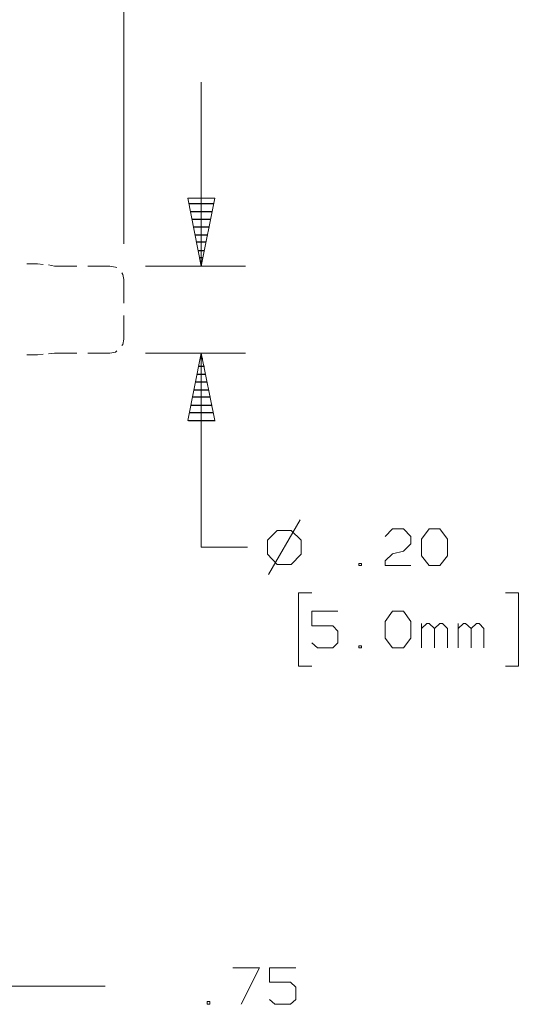
# Model space of a CAD drawing. Units: inches. Extents: x -3.57 to 3.55, y -2.65 to 2.89.
# Drawn here: x 1.95 to 2.59, y -0.54 to 0.73 of the extents above; entities that cross this region are included whole.
import ezdxf

# ---------------------------------------------------------------- set-up
doc = ezdxf.new("R2010")
doc.units = ezdxf.units.IN
doc.header["$MEASUREMENT"] = 0
doc.layers.add('Layer 1', color=7, linetype='Continuous')

msp = doc.modelspace()

# ---------------------------------------------------------------- linework, layer by layer
at = {"layer": 'Layer 1', "lineweight": 13}
for points in [[(2.0799, 0.441), (2.0799, 0.441), (2.0799, 1.4771), (2.0799, 1.4771)], [(2.1799, 0.4125), (2.1799, 0.4125), (2.1799, 0.65), (2.1799, 0.65)], [(1.9542, 0.4153), (1.9542, 0.4153), (1.9681, 0.4153), (1.9681, 0.4153)], [(1.9681, 0.4153), (1.9681, 0.4153), (1.9757, 0.4146), (1.9757, 0.4146)], [(1.9826, 0.4139), (1.9826, 0.4139), (1.9903, 0.4125), (1.9903, 0.4125)], [(1.9903, 0.4125), (1.9903, 0.4125), (2.0188, 0.4125), (2.0188, 0.4125)], [(2.0333, 0.4125), (2.0333, 0.4125), (2.0618, 0.4125), (2.0618, 0.4125)], [(2.0688, 0.4111), (2.0688, 0.4111), (2.0618, 0.4125), (2.0618, 0.4125)], [(2.0618, 0.4125), (2.0618, 0.4125), (2.0618, 0.4125), (2.0618, 0.4125)], [(2.0708, 0.4104), (2.0708, 0.4104), (2.0688, 0.4111), (2.0688, 0.4111)], [(2.1076, 0.4125), (2.1076, 0.4125), (2.2368, 0.4125), (2.2368, 0.4125)], [(2.0785, 0.4014), (2.0785, 0.4014), (2.0771, 0.4035), (2.0771, 0.4035)], [(2.0799, 0.3951), (2.0799, 0.3951), (2.0785, 0.4014), (2.0785, 0.4014)], [(2.0799, 0.3944), (2.0799, 0.3944), (2.0799, 0.3951), (2.0799, 0.3951)], [(2.0799, 0.3646), (2.0799, 0.3646), (2.0799, 0.3951), (2.0799, 0.3951)], [(2.0799, 0.3181), (2.0799, 0.3181), (2.0799, 0.3486), (2.0799, 0.3486)], [(2.0785, 0.3111), (2.0785, 0.3111), (2.0799, 0.3181), (2.0799, 0.3181)], [(2.0771, 0.3097), (2.0771, 0.3097), (2.0785, 0.3111), (2.0785, 0.3111)], [(1.9542, 0.2979), (1.9542, 0.2979), (1.9681, 0.2979), (1.9681, 0.2979)], [(1.9681, 0.2979), (1.9681, 0.2979), (1.9757, 0.2986), (1.9757, 0.2986)], [(1.9826, 0.2993), (1.9826, 0.2993), (1.9903, 0.3), (1.9903, 0.3)], [(1.9903, 0.3), (1.9903, 0.3), (2.0188, 0.3), (2.0188, 0.3)], [(2.0333, 0.3), (2.0333, 0.3), (2.0618, 0.3), (2.0618, 0.3)], [(2.0618, 0.3), (2.0618, 0.3), (2.0688, 0.3014), (2.0688, 0.3014)], [(2.0688, 0.3014), (2.0688, 0.3014), (2.0708, 0.3028), (2.0708, 0.3028)], [(2.1076, 0.3), (2.1076, 0.3), (2.2368, 0.3), (2.2368, 0.3)], [(2.1799, 0.0493), (2.1799, 0.0493), (2.1799, 0.3), (2.1799, 0.3)], [(2.3076, 0.0847), (2.3076, 0.0847), (2.2667, 0.0139), (2.2667, 0.0139)], [(2.2778, 0.0708), (2.2778, 0.0708), (2.2653, 0.0583), (2.2653, 0.0583)], [(2.2958, 0.0708), (2.2958, 0.0708), (2.2778, 0.0708), (2.2778, 0.0708)], [(2.309, 0.0583), (2.309, 0.0583), (2.2958, 0.0708), (2.2958, 0.0708)], [(2.4174, 0.0632), (2.4174, 0.0632), (2.4271, 0.0729), (2.4271, 0.0729)], [(2.4271, 0.0729), (2.4271, 0.0729), (2.441, 0.0729), (2.441, 0.0729)], [(2.441, 0.0729), (2.441, 0.0729), (2.4507, 0.0632), (2.4507, 0.0632)], [(2.4646, 0.0597), (2.4646, 0.0597), (2.4743, 0.0729), (2.4743, 0.0729)], [(2.4743, 0.0729), (2.4743, 0.0729), (2.4882, 0.0729), (2.4882, 0.0729)], [(2.4882, 0.0729), (2.4882, 0.0729), (2.4979, 0.0597), (2.4979, 0.0597)], [(2.2653, 0.0583), (2.2653, 0.0583), (2.2653, 0.0403), (2.2653, 0.0403)], [(2.309, 0.0403), (2.309, 0.0403), (2.309, 0.0583), (2.309, 0.0583)], [(2.4507, 0.0535), (2.4507, 0.0535), (2.441, 0.0444), (2.441, 0.0444)], [(2.4507, 0.0632), (2.4507, 0.0632), (2.4507, 0.0535), (2.4507, 0.0535)], [(2.4646, 0.0382), (2.4646, 0.0382), (2.4646, 0.0597), (2.4646, 0.0597)], [(2.4979, 0.0597), (2.4979, 0.0597), (2.4979, 0.0382), (2.4979, 0.0382)], [(2.1799, 0.0493), (2.1799, 0.0493), (2.2396, 0.0493), (2.2396, 0.0493)], [(2.2653, 0.0403), (2.2653, 0.0403), (2.2778, 0.0271), (2.2778, 0.0271)], [(2.2958, 0.0271), (2.2958, 0.0271), (2.309, 0.0403), (2.309, 0.0403)], [(2.4174, 0.0319), (2.4174, 0.0319), (2.4271, 0.041), (2.4271, 0.041)], [(2.4271, 0.041), (2.4271, 0.041), (2.441, 0.0444), (2.441, 0.0444)], [(2.4743, 0.0257), (2.4743, 0.0257), (2.4646, 0.0382), (2.4646, 0.0382)], [(2.4979, 0.0382), (2.4979, 0.0382), (2.4882, 0.0257), (2.4882, 0.0257)], [(2.2778, 0.0271), (2.2778, 0.0271), (2.2958, 0.0271), (2.2958, 0.0271)], [(2.3868, 0.0285), (2.3868, 0.0285), (2.3833, 0.0285), (2.3833, 0.0285)], [(2.3833, 0.0285), (2.3833, 0.0285), (2.3833, 0.0257), (2.3833, 0.0257)], [(2.3833, 0.0257), (2.3833, 0.0257), (2.3868, 0.0257), (2.3868, 0.0257)], [(2.3868, 0.0257), (2.3868, 0.0257), (2.3868, 0.0285), (2.3868, 0.0285)], [(2.4174, 0.0257), (2.4174, 0.0257), (2.4174, 0.0319), (2.4174, 0.0319)], [(2.4507, 0.0257), (2.4507, 0.0257), (2.4174, 0.0257), (2.4174, 0.0257)], [(2.4882, 0.0257), (2.4882, 0.0257), (2.4743, 0.0257), (2.4743, 0.0257)], [(2.3229, -0.0097), (2.3229, -0.0097), (2.3056, -0.0097), (2.3056, -0.0097)], [(2.3056, -0.0097), (2.3056, -0.0097), (2.3056, -0.1042), (2.3056, -0.1042)], [(2.5729, -0.0097), (2.5729, -0.0097), (2.5896, -0.0097), (2.5896, -0.0097)], [(2.5896, -0.0097), (2.5896, -0.0097), (2.5896, -0.1042), (2.5896, -0.1042)], [(2.3563, -0.0333), (2.3563, -0.0333), (2.3229, -0.0333), (2.3229, -0.0333)], [(2.3229, -0.0333), (2.3229, -0.0333), (2.3229, -0.0521), (2.3229, -0.0521)], [(2.4174, -0.0465), (2.4174, -0.0465), (2.4271, -0.0333), (2.4271, -0.0333)], [(2.4271, -0.0333), (2.4271, -0.0333), (2.441, -0.0333), (2.441, -0.0333)], [(2.441, -0.0333), (2.441, -0.0333), (2.4507, -0.0465), (2.4507, -0.0465)], [(2.4174, -0.0681), (2.4174, -0.0681), (2.4174, -0.0465), (2.4174, -0.0465)], [(2.4507, -0.0465), (2.4507, -0.0465), (2.4507, -0.0681), (2.4507, -0.0681)], [(2.4646, -0.0806), (2.4646, -0.0806), (2.4646, -0.0493), (2.4646, -0.0493)], [(2.4715, -0.0493), (2.4715, -0.0493), (2.4646, -0.0556), (2.4646, -0.0556)], [(2.4743, -0.0493), (2.4743, -0.0493), (2.4715, -0.0493), (2.4715, -0.0493)], [(2.4813, -0.0556), (2.4813, -0.0556), (2.4743, -0.0493), (2.4743, -0.0493)], [(2.4882, -0.0493), (2.4882, -0.0493), (2.4813, -0.0556), (2.4813, -0.0556)], [(2.4917, -0.0493), (2.4917, -0.0493), (2.4882, -0.0493), (2.4882, -0.0493)], [(2.4979, -0.0556), (2.4979, -0.0556), (2.4917, -0.0493), (2.4917, -0.0493)], [(2.5118, -0.0806), (2.5118, -0.0806), (2.5118, -0.0493), (2.5118, -0.0493)], [(2.5188, -0.0493), (2.5188, -0.0493), (2.5118, -0.0556), (2.5118, -0.0556)], [(2.5215, -0.0493), (2.5215, -0.0493), (2.5188, -0.0493), (2.5188, -0.0493)], [(2.5285, -0.0556), (2.5285, -0.0556), (2.5215, -0.0493), (2.5215, -0.0493)], [(2.5354, -0.0493), (2.5354, -0.0493), (2.5285, -0.0556), (2.5285, -0.0556)], [(2.5389, -0.0493), (2.5389, -0.0493), (2.5354, -0.0493), (2.5354, -0.0493)], [(2.5451, -0.0556), (2.5451, -0.0556), (2.5389, -0.0493), (2.5389, -0.0493)], [(2.3229, -0.0521), (2.3229, -0.0521), (2.35, -0.0521), (2.35, -0.0521)], [(2.35, -0.0521), (2.35, -0.0521), (2.3563, -0.059), (2.3563, -0.059)], [(2.3563, -0.059), (2.3563, -0.059), (2.3563, -0.0743), (2.3563, -0.0743)], [(2.4813, -0.0806), (2.4813, -0.0806), (2.4813, -0.0556), (2.4813, -0.0556)], [(2.4979, -0.0806), (2.4979, -0.0806), (2.4979, -0.0556), (2.4979, -0.0556)], [(2.5285, -0.0806), (2.5285, -0.0806), (2.5285, -0.0556), (2.5285, -0.0556)], [(2.5451, -0.0806), (2.5451, -0.0806), (2.5451, -0.0556), (2.5451, -0.0556)], [(2.3299, -0.0806), (2.3299, -0.0806), (2.3229, -0.0743), (2.3229, -0.0743)], [(2.3563, -0.0743), (2.3563, -0.0743), (2.35, -0.0806), (2.35, -0.0806)], [(2.4271, -0.0806), (2.4271, -0.0806), (2.4174, -0.0681), (2.4174, -0.0681)], [(2.4507, -0.0681), (2.4507, -0.0681), (2.441, -0.0806), (2.441, -0.0806)], [(2.35, -0.0806), (2.35, -0.0806), (2.3299, -0.0806), (2.3299, -0.0806)], [(2.3868, -0.0778), (2.3868, -0.0778), (2.3833, -0.0778), (2.3833, -0.0778)], [(2.3833, -0.0778), (2.3833, -0.0778), (2.3833, -0.0806), (2.3833, -0.0806)], [(2.3833, -0.0806), (2.3833, -0.0806), (2.3868, -0.0806), (2.3868, -0.0806)], [(2.3868, -0.0806), (2.3868, -0.0806), (2.3868, -0.0778), (2.3868, -0.0778)], [(2.441, -0.0806), (2.441, -0.0806), (2.4271, -0.0806), (2.4271, -0.0806)], [(2.3056, -0.1042), (2.3056, -0.1042), (2.3229, -0.1042), (2.3229, -0.1042)], [(2.5896, -0.1042), (2.5896, -0.1042), (2.5729, -0.1042), (2.5729, -0.1042)], [(2.2208, -0.4938), (2.2208, -0.4938), (2.2549, -0.4938), (2.2549, -0.4938)], [(2.2549, -0.4938), (2.2549, -0.4938), (2.2313, -0.541), (2.2313, -0.541)], [(2.3021, -0.4938), (2.3021, -0.4938), (2.2681, -0.4938), (2.2681, -0.4938)], [(2.2681, -0.4938), (2.2681, -0.4938), (2.2681, -0.5125), (2.2681, -0.5125)], [(1.9257, -0.5174), (1.9257, -0.5174), (2.0556, -0.5174), (2.0556, -0.5174)], [(2.2681, -0.5125), (2.2681, -0.5125), (2.2951, -0.5125), (2.2951, -0.5125)], [(2.2951, -0.5125), (2.2951, -0.5125), (2.3021, -0.5188), (2.3021, -0.5188)], [(2.3021, -0.5188), (2.3021, -0.5188), (2.3021, -0.5347), (2.3021, -0.5347)], [(2.191, -0.5375), (2.191, -0.5375), (2.1875, -0.5375), (2.1875, -0.5375)], [(2.1875, -0.5375), (2.1875, -0.5375), (2.1875, -0.541), (2.1875, -0.541)], [(2.1875, -0.541), (2.1875, -0.541), (2.191, -0.541), (2.191, -0.541)], [(2.191, -0.541), (2.191, -0.541), (2.191, -0.5375), (2.191, -0.5375)], [(2.275, -0.541), (2.275, -0.541), (2.2681, -0.5347), (2.2681, -0.5347)], [(2.2951, -0.541), (2.2951, -0.541), (2.275, -0.541), (2.275, -0.541)], [(2.3021, -0.5347), (2.3021, -0.5347), (2.2951, -0.541), (2.2951, -0.541)]]:
    msp.add_open_spline(points, degree=3, dxfattribs=at)
for points in [[(2.1625, 0.5), (2.1625, 0.5), (2.1799, 0.4125), (2.1799, 0.4125), (2.1799, 0.4125), (2.1799, 0.4125), (2.1972, 0.5), (2.1972, 0.5), (2.1972, 0.5), (2.1972, 0.5), (2.1625, 0.5), (2.1625, 0.5)], [(2.1972, 0.2132), (2.1972, 0.2132), (2.1799, 0.3), (2.1799, 0.3), (2.1799, 0.3), (2.1799, 0.3), (2.1625, 0.2132), (2.1625, 0.2132), (2.1625, 0.2132), (2.1625, 0.2132), (2.1972, 0.2132), (2.1972, 0.2132)]]:
    msp.add_open_spline(points, degree=3, knots=[0, 0, 0, 0, 0.25, 0.25, 0.25, 0.25, 0.5, 0.5, 0.5, 0.5, 1, 1, 1, 1], dxfattribs=at)
at = {"layer": 'Layer 1', "lineweight": 25}
for points in [[(2.1646, 0.4931), (2.1646, 0.4931), (2.1958, 0.4931), (2.1958, 0.4931)], [(2.1938, 0.4826), (2.1938, 0.4826), (2.1667, 0.4826), (2.1667, 0.4826)], [(2.1681, 0.4729), (2.1681, 0.4729), (2.1924, 0.4729), (2.1924, 0.4729)], [(2.1903, 0.4625), (2.1903, 0.4625), (2.1701, 0.4625), (2.1701, 0.4625)], [(2.1722, 0.4528), (2.1722, 0.4528), (2.1882, 0.4528), (2.1882, 0.4528)], [(2.1861, 0.4431), (2.1861, 0.4431), (2.1743, 0.4431), (2.1743, 0.4431)], [(2.1764, 0.4326), (2.1764, 0.4326), (2.184, 0.4326), (2.184, 0.4326)], [(2.1819, 0.4229), (2.1819, 0.4229), (2.1785, 0.4229), (2.1785, 0.4229)], [(2.1806, 0.4132), (2.1806, 0.4132), (2.1806, 0.4132), (2.1806, 0.4132)], [(2.1785, 0.2931), (2.1785, 0.2931), (2.1819, 0.2931), (2.1819, 0.2931)], [(2.184, 0.2826), (2.184, 0.2826), (2.1764, 0.2826), (2.1764, 0.2826)], [(2.175, 0.2729), (2.175, 0.2729), (2.1854, 0.2729), (2.1854, 0.2729)], [(2.1875, 0.2625), (2.1875, 0.2625), (2.1729, 0.2625), (2.1729, 0.2625)], [(2.1917, 0.2431), (2.1917, 0.2431), (2.1688, 0.2431), (2.1688, 0.2431)], [(2.1708, 0.2528), (2.1708, 0.2528), (2.1896, 0.2528), (2.1896, 0.2528)], [(2.1667, 0.2326), (2.1667, 0.2326), (2.1938, 0.2326), (2.1938, 0.2326)], [(2.1958, 0.2229), (2.1958, 0.2229), (2.1646, 0.2229), (2.1646, 0.2229)], [(2.1632, 0.2132), (2.1632, 0.2132), (2.1979, 0.2132), (2.1979, 0.2132)]]:
    msp.add_open_spline(points, degree=3, dxfattribs=at)

doc.saveas('drawing.dxf')
